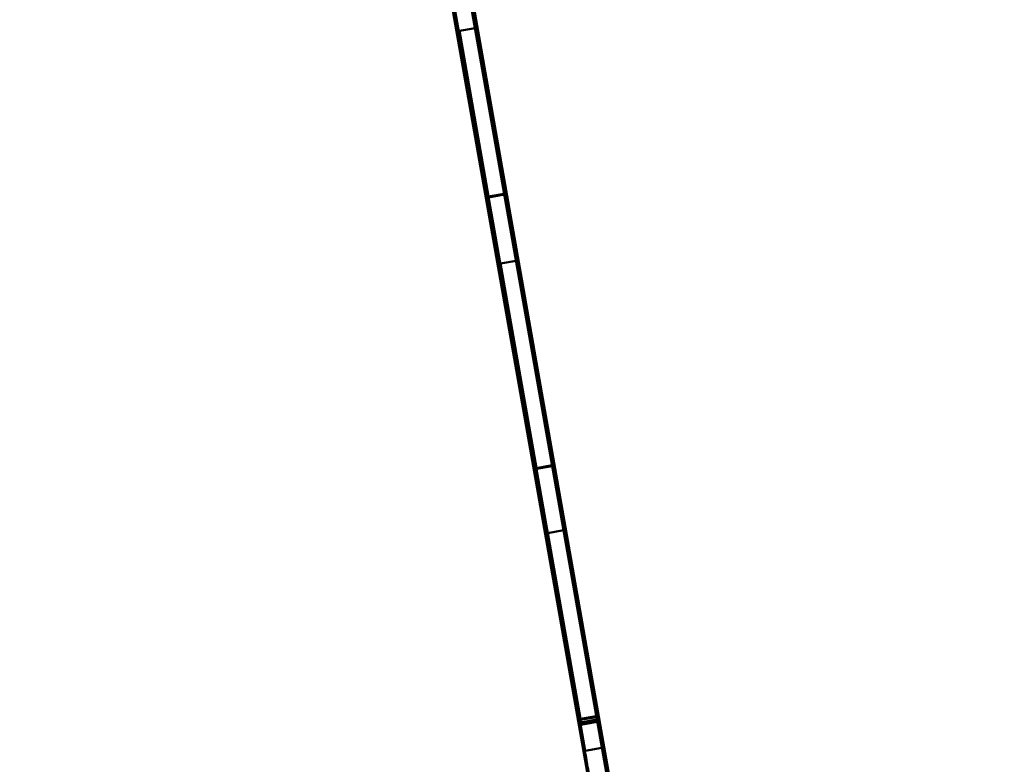
# Model space of a CAD drawing. Units: inches. Extents: x 12.7 to 86.5, y 7.4 to 40.6.
# Drawn here: x 79.1 to 79.2, y 22 to 22.1 of the extents above; entities that cross this region are included whole.
import ezdxf

# ---------------------------------------------------------------- set-up
doc = ezdxf.new("R2010")
doc.units = ezdxf.units.IN
doc.header["$MEASUREMENT"] = 0
for name, color, linetype, lineweight in [('Dimension (ANSI)', 7, 'Continuous', 25), ('Visible (ANSI)', 7, 'Continuous', 50), ('Visible Narrow (ANSI)', 7, 'Continuous', 35)]:
    doc.layers.add(name, color=color, linetype=linetype, lineweight=lineweight)
doc.styles.add('Ross DEFAULT-ANSI', font='arial.ttf')
doc.dimstyles.new('Ross Fabrication Imperial-ANSI', dxfattribs={"dimtxt": 0.5, "dimasz": 0.098425, "dimexe": 0.125, "dimexo": 0.0625, "dimgap": 0.031496, "dimtad": 0, "dimtih": 1, "dimtoh": 1, "dimrnd": 1e-08, "dimzin": 0, "dimdsep": 46, "dimtxsty": 'Ross DEFAULT-ANSI', "dimcen": 0.09, "dimdle": 0.393701, "dimclrd": 179, "dimclre": 179, "dimclrt": 179, "dimadec": 0, "dimazin": 0, "dimtfac": 0.24, "dimtofl": 0, "dimtmove": 0, "dimatfit": 3, "dimfxl": 1, "dimtolj": 1, "dimtzin": 4, "dimlwd": 25, "dimlwe": 25, "dimarcsym": 0})

# ---------------------------------------------------------------- blocks, each defined once
blk = doc.blocks.new('*D8')
at = {"layer": 'Defpoints', "color": 0, "linetype": 'Continuous', "transparency": 16777216}
for p in [(82.41111, 25.60805), (78.96822, 22.95135), (82.41111, 21.81319)]:
    blk.add_point(p, dxfattribs=at)
at = {"layer": 'Dimension (ANSI)', "color": 179, "linetype": 'Continuous', "lineweight": 25, "true_color": 0x262658, "transparency": 16777216}
for p, q in [((78.96822, 23.01385), (78.96822, 25.73305)), ((82.41111, 21.87569), (82.41111, 25.73305)), ((79.06665, 25.60805), (80.00998, 25.60805)), ((82.31268, 25.60805), (81.36935, 25.60805))]:
    blk.add_line(p, q, dxfattribs=at)
at = {"layer": 'Dimension (ANSI)', "color": 179, "linetype": 'Continuous', "true_color": 0x262658, "transparency": 16777216}
for points in [[(79.06665, 25.62445), (79.06665, 25.59164), (78.96822, 25.60805)], [(82.31268, 25.62445), (82.31268, 25.59164), (82.41111, 25.60805)]]:
    blk.add_solid(points, dxfattribs=at)
at = {"layer": 'Dimension (ANSI)', "color": 179, "linetype": 'Continuous', "lineweight": 25, "true_color": 0x262658, "transparency": 16777216, "insert": (80.68967, 25.60805), "char_height": 0.5, "attachment_point": 5, "style": 'Ross DEFAULT-ANSI'}
blk.add_mtext('\\A1;3.44', dxfattribs=at)
blk = doc.blocks.new('*D10')
at = {"layer": 'Defpoints', "color": 0, "linetype": 'Continuous', "transparency": 16777216}
for p in [(74.02211, 22.95135), (78.96822, 22.95135), (80.08511, 10.04116)]:
    blk.add_point(p, dxfattribs=at)
at = {"layer": 'Dimension (ANSI)', "color": 179, "linetype": 'Continuous', "lineweight": 25, "true_color": 0x262658, "transparency": 16777216}
for p, q in [((78.90572, 22.95135), (73.89711, 22.95135)), ((74.02211, 22.85292), (74.02211, 17.29958)), ((74.02211, 10.13959), (74.02211, 15.69293)), ((80.02261, 10.04116), (73.89711, 10.04116))]:
    blk.add_line(p, q, dxfattribs=at)
at = {"layer": 'Dimension (ANSI)', "color": 179, "linetype": 'Continuous', "true_color": 0x262658, "transparency": 16777216}
for points in [[(74.00571, 22.85292), (74.03852, 22.85292), (74.02211, 22.95135)], [(74.00571, 10.13959), (74.03852, 10.13959), (74.02211, 10.04116)]]:
    blk.add_solid(points, dxfattribs=at)
at = {"layer": 'Dimension (ANSI)', "color": 179, "linetype": 'Continuous', "lineweight": 25, "true_color": 0x262658, "transparency": 16777216, "insert": (74.02211, 16.49625), "char_height": 0.5, "attachment_point": 5, "rotation": 90, "style": 'Ross DEFAULT-ANSI'}
blk.add_mtext('\\A1;12.91', dxfattribs=at)

msp = doc.modelspace()

# ---------------------------------------------------------------- linework, layer by layer
at = {"layer": 'Visible (ANSI)'}
for p, q in [((80.08369, 16.6254), (79.01164, 22.70533)), ((79.07137, 22.36622), (80.01604, 17.00875)), ((79.13699, 21.97956), (79.08354, 22.28269)), ((79.08354, 22.28267), (79.13699, 21.97955)), ((79.14168, 21.95187), (79.09178, 22.23484)), ((79.09178, 22.23473), (79.14168, 21.95176)), ((79.09451, 22.23352), (79.17095, 21.79993)), ((79.12703, 22.03591), (79.09301, 22.22884)), ((79.09828, 22.19886), (79.12202, 22.06419)), ((79.12698, 22.03566), (79.09922, 22.19308)), ((79.09922, 22.19297), (79.14168, 21.9522)), ((79.12548, 22.05794), (79.10995, 22.14608)), ((79.13148, 22.01111), (79.11982, 22.07727)), ((79.12245, 22.07505), (79.12037, 22.07469)), ((79.12037, 22.07469), (79.12037, 22.07456)), ((79.12423, 22.05279), (79.12037, 22.07469)), ((79.12037, 22.07454), (79.12037, 22.07454)), ((79.13583, 21.98676), (79.12037, 22.07454)), ((79.12037, 22.07454), (79.12037, 22.0745)), ((79.12037, 22.0745), (79.13026, 22.01838)), ((79.12037, 22.07439), (79.12037, 22.07435)), ((79.12039, 22.07439), (79.12037, 22.07439)), ((79.13026, 22.01838), (79.12037, 22.07439)), ((79.12037, 22.07435), (79.13538, 21.98928)), ((79.12037, 22.07434), (79.12037, 22.07431)), ((79.12037, 22.07434), (79.12037, 22.07434)), ((79.1364, 21.98344), (79.12037, 22.07434)), ((79.12037, 22.07431), (79.1364, 21.98341)), ((79.12037, 22.07427), (79.12037, 22.07415)), ((79.12038, 22.07427), (79.12037, 22.07427)), ((79.12037, 22.07419), (79.12037, 22.07418)), ((79.12155, 22.06741), (79.12963, 22.02157)), ((79.12182, 22.06586), (79.1218, 22.06585)), ((79.1218, 22.06585), (79.1218, 22.06581)), ((79.13131, 22.01193), (79.1218, 22.06585)), ((79.1218, 22.06581), (79.1364, 21.98301)), ((79.12548, 22.05798), (79.12548, 22.05794)), ((79.12338, 22.05706), (79.1364, 21.98325)), ((79.12631, 22.05316), (79.12423, 22.05279)), ((79.12633, 22.05305), (79.12423, 22.05268)), ((79.12423, 22.05268), (79.12423, 22.05279)), ((79.12759, 22.03338), (79.12458, 22.05044)), ((79.12461, 22.05051), (79.13215, 22.00773)), ((79.12517, 22.04697), (79.12517, 22.04705)), ((79.12518, 22.04697), (79.12517, 22.04697)), ((79.127, 22.03656), (79.12517, 22.04697)), ((79.12787, 22.04432), (79.12579, 22.04396)), ((79.12579, 22.04396), (79.12579, 22.04384)), ((79.13055, 22.01693), (79.12579, 22.04396)), ((79.12587, 22.04307), (79.12635, 22.04038)), ((79.12705, 22.03567), (79.12698, 22.03566)), ((79.127, 22.03664), (79.127, 22.03656)), ((79.12705, 22.03591), (79.12703, 22.03591)), ((79.12869, 22.02632), (79.12869, 22.02595)), ((79.13263, 22.0173), (79.13055, 22.01693)), ((79.13265, 22.01718), (79.13055, 22.01681)), ((79.13055, 22.01681), (79.13055, 22.01693)), ((79.13148, 22.01111), (79.13148, 22.01111)), ((79.13167, 22.01009), (79.1364, 21.98335)), ((79.1364, 21.98327), (79.13167, 22.01009)), ((79.1318, 22.00943), (79.1318, 22.00944)), ((79.13181, 22.00943), (79.1318, 22.00943)), ((79.13456, 21.99383), (79.1318, 22.00943)), ((79.13193, 22.0085), (79.13193, 22.00837)), ((79.13415, 22.0087), (79.13207, 22.00833)), ((79.13207, 22.00833), (79.13207, 22.00822)), ((79.1364, 21.98378), (79.13207, 22.00833)), ((79.13456, 21.99383), (79.13456, 21.99383)), ((79.1364, 21.9834), (79.13456, 21.99383)), ((79.13724, 21.99152), (79.13722, 21.99151)), ((79.13538, 21.98928), (79.13638, 21.98365)), ((79.13585, 21.98676), (79.13583, 21.98676)), ((79.13847, 21.98415), (79.1364, 21.98378)), ((79.13849, 21.98403), (79.1364, 21.98366)), ((79.1364, 21.98366), (79.1364, 21.98378)), ((79.13856, 21.98366), (79.1364, 21.98327)), ((79.13857, 21.98363), (79.1364, 21.98325)), ((79.13642, 21.98344), (79.1364, 21.98344)), ((79.1364, 21.98341), (79.1364, 21.98344)), ((79.13642, 21.98341), (79.1364, 21.98341)), ((79.13855, 21.98369), (79.13644, 21.98332)), ((79.13861, 21.9834), (79.1364, 21.98301)), ((79.13642, 21.9834), (79.1364, 21.9834)), ((79.1364, 21.98335), (79.1364, 21.9834)), ((79.13643, 21.98336), (79.1364, 21.98335)), ((79.1364, 21.98325), (79.1364, 21.98327)), ((79.1364, 21.98301), (79.1364, 21.9832)), ((79.13921, 21.97996), (79.13699, 21.97956)), ((79.13922, 21.97994), (79.13699, 21.97955)), ((79.13699, 21.97955), (79.13699, 21.97956))]:
    msp.add_line(p, q, dxfattribs=at)
for centre, major_axis, start_param, end_param in [((79.12312, 22.05857), (-0.00275, 0.01562), 6.219413, 6.283185), ((79.12312, 22.05857), (-0.00275, 0.01562), 0.063771, 1.667372), ((79.12571, 22.04427), (-0.0015, 0.0085), 0.146002, 1.621908), ((79.12713, 22.03483), (0.00159, -0.009), 4.620107, 6.123011), ((79.13098, 22.01437), (0.0011, -0.00622), 4.310176, 6.135826), ((79.13131, 22.01193), (0.00065, -0.00367), 4.713159, 6.033459)]:
    msp.add_ellipse(centre, major_axis=major_axis, ratio=0.000132, start_param=start_param, end_param=end_param, dxfattribs=at)
for points, degree, knots in [([(79.13219, 22.02047), (79.13147, 22.02453), (79.1301, 22.03231), (79.12811, 22.04361), (79.12627, 22.05404), (79.12457, 22.06367), (79.12301, 22.07255), (79.12156, 22.08075), (79.12023, 22.0883), (79.119, 22.09528), (79.11786, 22.10173), (79.11651, 22.10943), (79.11496, 22.11818), (79.11326, 22.12784), (79.11171, 22.13664), (79.11026, 22.14483), (79.10892, 22.15246), (79.1077, 22.15938), (79.10663, 22.16543), (79.10575, 22.17042), (79.10509, 22.17418), (79.10468, 22.17646), (79.10449, 22.17755), (79.10444, 22.17783), (79.10443, 22.1779)], 3, [0, 0, 0, 0, 0.0330158, 0.06339, 0.091288, 0.1168767, 0.1403252, 0.1618045, 0.181488, 0.1995512, 0.2161718, 0.2315285, 0.2591562, 0.2838466, 0.306906, 0.32923, 0.3505699, 0.3703633, 0.3880092, 0.4028796, 0.4143269, 0.4216893, 0.4236289, 0.4242943, 0.4242943, 0.4242943, 0.4242943]), ([(79.10461, 22.17665), (79.10547, 22.17175), (79.1072, 22.16194), (79.11012, 22.14535), (79.11328, 22.12745), (79.11669, 22.10809), (79.12035, 22.08732), (79.12426, 22.06512), (79.12842, 22.04154), (79.13132, 22.02507), (79.13279, 22.01671)], 3, [0, 0, 0, 0, 0.0609327, 0.1218145, 0.1830485, 0.2450308, 0.3081437, 0.3727493, 0.4391851, 0.5077619, 0.5077619, 0.5077619, 0.5077619]), ([(79.12671, 22.05117), (79.12652, 22.05224), (79.12616, 22.05429), (79.12562, 22.05734), (79.12511, 22.06024), (79.12448, 22.06382), (79.12374, 22.06804), (79.12289, 22.07287), (79.12209, 22.07741), (79.12109, 22.08309), (79.11985, 22.09011), (79.11862, 22.09706), (79.11769, 22.10235), (79.11707, 22.10585), (79.11655, 22.10882), (79.11618, 22.1109), (79.11596, 22.11219), (79.11584, 22.11282), (79.11577, 22.11322), (79.11574, 22.1134), (79.11573, 22.11345)], 3, [0, 0, 0, 0, 0.0110995, 0.0215222, 0.0313154, 0.0405268, 0.0573949, 0.0725112, 0.0862594, 0.099019, 0.1230381, 0.1464235, 0.1572722, 0.1670349, 0.1753174, 0.1817244, 0.1841007, 0.1858596, 0.1869513, 0.1873262, 0.1873262, 0.1873262, 0.1873262]), ([(79.11609, 22.11217), (79.11644, 22.1102), (79.1171, 22.10643), (79.11807, 22.10094), (79.11897, 22.09585), (79.1198, 22.09113), (79.12057, 22.08676), (79.12128, 22.0827), (79.12195, 22.07895), (79.12256, 22.07545), (79.12314, 22.07221), (79.12383, 22.06827), (79.12463, 22.06375), (79.12551, 22.05872), (79.12633, 22.05408), (79.1271, 22.0497), (79.12783, 22.04558), (79.1285, 22.04181), (79.12908, 22.0385), (79.12957, 22.03574), (79.12994, 22.03365), (79.13016, 22.03238), (79.13027, 22.03178), (79.13029, 22.03162), (79.1303, 22.03158)], 3, [0, 0, 0, 0, 0.0159982, 0.0307367, 0.0442991, 0.0567702, 0.0682367, 0.0787864, 0.0885094, 0.0974969, 0.1058412, 0.1136354, 0.1279328, 0.1410996, 0.1537575, 0.1662892, 0.1784778, 0.1899416, 0.2002774, 0.2090683, 0.2158874, 0.2203009, 0.2214687, 0.2218703, 0.2218703, 0.2218703, 0.2218703]), ([(79.11609, 22.11185), (79.11644, 22.10988), (79.1171, 22.10611), (79.11807, 22.10061), (79.11897, 22.09552), (79.1198, 22.09081), (79.12057, 22.08643), (79.12128, 22.08238), (79.12195, 22.07862), (79.12256, 22.07513), (79.12314, 22.07188), (79.12383, 22.06795), (79.12463, 22.06342), (79.12551, 22.0584), (79.12633, 22.05376), (79.1271, 22.04938), (79.12783, 22.04526), (79.1285, 22.04149), (79.12908, 22.03817), (79.12957, 22.03542), (79.12994, 22.03333), (79.13016, 22.03206), (79.13027, 22.03145), (79.13029, 22.0313), (79.1303, 22.03126)], 3, [0, 0, 0, 0, 0.0159982, 0.0307367, 0.0442991, 0.0567702, 0.0682366, 0.0787864, 0.0885094, 0.0974969, 0.1058412, 0.1136354, 0.1279328, 0.1410996, 0.1537576, 0.1662894, 0.1784781, 0.189942, 0.200278, 0.209069, 0.2158882, 0.2203018, 0.2214696, 0.2218712, 0.2218712, 0.2218712, 0.2218712]), ([(79.11663, 22.1086), (79.11702, 22.1064), (79.11777, 22.10218), (79.1189, 22.09572), (79.12001, 22.08948), (79.12108, 22.08337), (79.12215, 22.07732), (79.12322, 22.07126), (79.1243, 22.06511), (79.1258, 22.05663), (79.12729, 22.04816), (79.12874, 22.03992), (79.12973, 22.03435), (79.13046, 22.03017), (79.13097, 22.02729), (79.13128, 22.02555), (79.13152, 22.02414), (79.13171, 22.0231), (79.13182, 22.02246), (79.13187, 22.02216), (79.13189, 22.02209)], 3, [0, 0, 0, 0, 0.0190144, 0.0364763, 0.0528448, 0.0685626, 0.0840324, 0.0995984, 0.11554, 0.132078, 0.1664724, 0.1830462, 0.1982403, 0.2113279, 0.2168542, 0.2215805, 0.2254156, 0.2282681, 0.2300466, 0.2306598, 0.2306598, 0.2306598, 0.2306598]), ([(79.1329, 22.01623), (79.13244, 22.0188), (79.13157, 22.02374), (79.13032, 22.03084), (79.12917, 22.03737), (79.12811, 22.04336), (79.12714, 22.04886), (79.12626, 22.05389), (79.12545, 22.05849), (79.12449, 22.06391), (79.12344, 22.06989), (79.12232, 22.07621), (79.12136, 22.08166), (79.12051, 22.0865), (79.11973, 22.09093), (79.11901, 22.09499), (79.11837, 22.09862), (79.11782, 22.10175), (79.11737, 22.1043), (79.11704, 22.10621), (79.11683, 22.10739), (79.11673, 22.10793), (79.11671, 22.10807)], 3, [0, 0, 0, 0, 0.0209424, 0.040311, 0.0582032, 0.0747171, 0.0899511, 0.1040039, 0.1169751, 0.1289642, 0.1503952, 0.1691, 0.1858721, 0.2014826, 0.2164909, 0.2307221, 0.2438111, 0.2553841, 0.2650606, 0.2724554, 0.2771797, 0.2788419, 0.2788419, 0.2788419, 0.2788419]), ([(79.12641, 22.05385), (79.12615, 22.05533), (79.12564, 22.05824), (79.12495, 22.0621), (79.12435, 22.06554), (79.12363, 22.06961), (79.12285, 22.07403), (79.12203, 22.07864), (79.1214, 22.08223), (79.12091, 22.08497), (79.12059, 22.08678), (79.12035, 22.08812), (79.12019, 22.08903), (79.1201, 22.08957), (79.12002, 22.09001), (79.11996, 22.09034), (79.11993, 22.09054), (79.11991, 22.09063), (79.11991, 22.09065)], 3, [0, 0, 0, 0, 0.0223373, 0.0437486, 0.0645297, 0.0849685, 0.1259105, 0.1686569, 0.2135807, 0.2351291, 0.2548356, 0.2717747, 0.2789172, 0.2850207, 0.2899694, 0.2936475, 0.2959393, 0.296729, 0.296729, 0.296729, 0.296729]), ([(79.12641, 22.05353), (79.12615, 22.05501), (79.12564, 22.05792), (79.12495, 22.06178), (79.12435, 22.06521), (79.12363, 22.06929), (79.12285, 22.07371), (79.12203, 22.07831), (79.1214, 22.08191), (79.12091, 22.08465), (79.12059, 22.08646), (79.12035, 22.08779), (79.12019, 22.08871), (79.1201, 22.08925), (79.12002, 22.08969), (79.11996, 22.09001), (79.11993, 22.09021), (79.11991, 22.0903), (79.11991, 22.09033)], 3, [0, 0, 0, 0, 0.022338, 0.04375, 0.0645318, 0.0849714, 0.1259144, 0.1686609, 0.2135839, 0.2351316, 0.2548373, 0.2717757, 0.2789178, 0.285021, 0.2899695, 0.2936474, 0.2959391, 0.2967287, 0.2967287, 0.2967287, 0.2967287]), ([(79.12204, 22.07755), (79.12212, 22.07711), (79.12227, 22.07626), (79.12248, 22.07506), (79.12267, 22.07396), (79.12285, 22.07297), (79.12301, 22.07206), (79.1232, 22.071), (79.1234, 22.06986), (79.1236, 22.06871), (79.12376, 22.06778), (79.1239, 22.06702), (79.12404, 22.06619), (79.12416, 22.06551), (79.12427, 22.06493), (79.12433, 22.06458), (79.12437, 22.06431), (79.12441, 22.06413), (79.12442, 22.06403), (79.12443, 22.06397), (79.12444, 22.06394), (79.12444, 22.06393), (79.12444, 22.06393)], 3, [0, 0, 0, 0, 0.00506235, 0.00977918, 0.01417356, 0.01826868, 0.02208791, 0.02565475, 0.0321251, 0.03786964, 0.04307649, 0.04792892, 0.05260162, 0.0616653, 0.06582967, 0.06956023, 0.07271372, 0.07514593, 0.0760463, 0.07671196, 0.07712471, 0.07726635, 0.07726635, 0.07726635, 0.07726635]), ([(79.12458, 22.05044), (79.12441, 22.05138), (79.12415, 22.05287), (79.12364, 22.05575), (79.12312, 22.05871), (79.12253, 22.06206), (79.12155, 22.0676), (79.12085, 22.07157), (79.12043, 22.07395), (79.12037, 22.07427), (79.12037, 22.07427)], 4, [1, 1, 1, 1, 1, 2, 3, 4, 5, 6, 7, 7.998112, 7.998112, 7.998112, 7.998112, 7.998112]), ([(79.12444, 22.06393), (79.12448, 22.06369), (79.12456, 22.06324), (79.12468, 22.06259), (79.12478, 22.06201), (79.12487, 22.06149), (79.12495, 22.06102), (79.12503, 22.0606), (79.12509, 22.06024), (79.12515, 22.05991), (79.1252, 22.05963), (79.12524, 22.05938), (79.12528, 22.05917), (79.12532, 22.05894), (79.12536, 22.0587), (79.1254, 22.05848), (79.12543, 22.05832), (79.12545, 22.0582), (79.12546, 22.05811), (79.12547, 22.05805), (79.12548, 22.05801), (79.12548, 22.05799), (79.12548, 22.05799), (79.12548, 22.05798), (79.12548, 22.05798)], 3, [0, 0, 0, 0, 0.0088858, 0.01703491, 0.02448982, 0.03129306, 0.03748715, 0.04311462, 0.04821803, 0.05283993, 0.0570229, 0.06080956, 0.06424249, 0.06736432, 0.07284506, 0.07759236, 0.08188253, 0.08573787, 0.08911689, 0.09197758, 0.09427751, 0.09597389, 0.09702358, 0.09738317, 0.09738317, 0.09738317, 0.09738317]), ([(79.13457, 22.0076), (79.13437, 22.00871), (79.13399, 22.01087), (79.13345, 22.01396), (79.13294, 22.01684), (79.13233, 22.0203), (79.13164, 22.0242), (79.13091, 22.02837), (79.13027, 22.03198), (79.12971, 22.03517), (79.1292, 22.03805), (79.12857, 22.0416), (79.128, 22.04485), (79.12747, 22.04785), (79.12713, 22.04979), (79.12684, 22.0514), (79.12665, 22.05251), (79.12653, 22.05319), (79.12647, 22.05353), (79.12643, 22.05373), (79.12641, 22.05383), (79.12641, 22.05385)], 3, [0, 0, 0, 0, 0.0089195, 0.017279, 0.0251232, 0.0324969, 0.0460134, 0.0582, 0.0694232, 0.0800334, 0.0903509, 0.1006569, 0.1213953, 0.1311793, 0.1400607, 0.1476512, 0.1535596, 0.1557605, 0.1573936, 0.1584096, 0.1587592, 0.1587592, 0.1587592, 0.1587592]), ([(79.13457, 22.00728), (79.13437, 22.00839), (79.13399, 22.01054), (79.13345, 22.01364), (79.13294, 22.01652), (79.13233, 22.01998), (79.13164, 22.02388), (79.13091, 22.02804), (79.13027, 22.03166), (79.12971, 22.03485), (79.1292, 22.03772), (79.12857, 22.04127), (79.128, 22.04453), (79.12747, 22.04753), (79.12713, 22.04947), (79.12684, 22.05108), (79.12665, 22.05219), (79.12653, 22.05287), (79.12647, 22.05321), (79.12643, 22.05341), (79.12641, 22.05351), (79.12641, 22.05353)], 3, [0, 0, 0, 0, 0.0089195, 0.017279, 0.0251232, 0.0324969, 0.0460134, 0.0581999, 0.0694229, 0.0800329, 0.09035, 0.1006556, 0.1213926, 0.1311758, 0.1400565, 0.1476462, 0.153554, 0.1557547, 0.1573876, 0.1584035, 0.158753, 0.158753, 0.158753, 0.158753]), ([(79.13419, 22.0087), (79.13407, 22.00936), (79.13385, 22.01064), (79.13351, 22.01256), (79.13319, 22.01439), (79.13279, 22.01668), (79.13231, 22.0194), (79.13175, 22.02259), (79.13121, 22.02564), (79.13053, 22.02951), (79.12966, 22.03441), (79.12879, 22.03938), (79.12812, 22.04318), (79.12768, 22.04569), (79.1273, 22.04783), (79.12703, 22.04933), (79.12687, 22.05026), (79.12679, 22.05072), (79.12674, 22.05101), (79.12672, 22.05114), (79.12671, 22.05117)], 3, [0, 0, 0, 0, 0.0112528, 0.021799, 0.0316862, 0.0409626, 0.0578746, 0.0729217, 0.08649, 0.0989635, 0.1221271, 0.1443922, 0.1546557, 0.1638619, 0.1716511, 0.1776625, 0.1798887, 0.1815348, 0.1825556, 0.182906, 0.182906, 0.182906, 0.182906]), ([(79.1303, 22.03158), (79.13074, 22.0291), (79.13158, 22.02431), (79.1327, 22.01799), (79.13366, 22.01256), (79.13447, 22.00794), (79.13517, 22.00397), (79.13578, 22.00052), (79.13633, 21.99745), (79.137, 21.99365), (79.1376, 21.99025), (79.13815, 21.98715), (79.1385, 21.98514), (79.13876, 21.98368), (79.13893, 21.98269), (79.13904, 21.98211), (79.13912, 21.98164), (79.13918, 21.98129), (79.13922, 21.98108), (79.13924, 21.98099), (79.13924, 21.98096)], 3, [0, 0, 0, 0, 0.0250824, 0.048336, 0.0702628, 0.0913481, 0.1120427, 0.1327495, 0.1538178, 0.1755475, 0.2204763, 0.2420364, 0.2617608, 0.2787219, 0.2858756, 0.2919898, 0.2969481, 0.3006339, 0.3029309, 0.3037224, 0.3037224, 0.3037224, 0.3037224]), ([(79.1303, 22.03126), (79.13074, 22.02877), (79.13158, 22.02399), (79.1327, 22.01767), (79.13366, 22.01224), (79.13447, 22.00762), (79.13517, 22.00365), (79.13578, 22.0002), (79.13633, 21.99713), (79.137, 21.99333), (79.1376, 21.98993), (79.13815, 21.98683), (79.1385, 21.98482), (79.13876, 21.98336), (79.13893, 21.98237), (79.13904, 21.98178), (79.13912, 21.98132), (79.13918, 21.98097), (79.13922, 21.98076), (79.13924, 21.98067), (79.13924, 21.98064)], 3, [0, 0, 0, 0, 0.0250837, 0.0483384, 0.070266, 0.0913519, 0.1120468, 0.1327538, 0.1538222, 0.1755519, 0.2204808, 0.2420408, 0.2617653, 0.2787263, 0.28588, 0.2919942, 0.2969525, 0.3006383, 0.3029353, 0.3037268, 0.3037268, 0.3037268, 0.3037268]), ([(79.13189, 22.02209), (79.13238, 22.01927), (79.13334, 22.01386), (79.13471, 22.00608), (79.13597, 21.99894), (79.13712, 21.9924), (79.13818, 21.98642), (79.13914, 21.98095), (79.14002, 21.97597), (79.14082, 21.97143), (79.14155, 21.9673), (79.1424, 21.96244), (79.14335, 21.95706), (79.14436, 21.95133), (79.14525, 21.9463), (79.14605, 21.94175), (79.14678, 21.93761), (79.14742, 21.93394), (79.14798, 21.9308), (79.14843, 21.92826), (79.14876, 21.92636), (79.14896, 21.92519), (79.14906, 21.92466), (79.14908, 21.92452)], 3, [0, 0, 0, 0, 0.0229787, 0.0441845, 0.0637252, 0.0817093, 0.0982452, 0.113442, 0.1274094, 0.1402573, 0.1520961, 0.1630364, 0.1826623, 0.2000164, 0.2159588, 0.2311294, 0.2453967, 0.2584292, 0.2698857, 0.2794179, 0.2866719, 0.2912896, 0.2929096, 0.2929096, 0.2929096, 0.2929096]), ([(79.15344, 21.89988), (79.15311, 21.90179), (79.15245, 21.90551), (79.15119, 21.91268), (79.1497, 21.92112), (79.148, 21.9308), (79.14639, 21.93991), (79.14486, 21.94859), (79.1429, 21.95969), (79.14046, 21.97357), (79.13802, 21.98739), (79.13615, 21.99801), (79.1349, 22.00507), (79.13384, 22.01108), (79.1331, 22.0153), (79.13264, 22.01791), (79.13241, 22.01921), (79.13227, 22.02001), (79.13221, 22.02038), (79.13219, 22.02047)], 3, [0, 0, 0, 0, 0.0193662, 0.0376669, 0.0713884, 0.1018043, 0.1295549, 0.1552772, 0.1795985, 0.2264522, 0.272936, 0.2946828, 0.3143335, 0.3310611, 0.3440368, 0.3488586, 0.3524312, 0.354651, 0.355414, 0.355414, 0.355414, 0.355414]), ([(79.13279, 22.01671), (79.13332, 22.01375), (79.13432, 22.00807), (79.13577, 21.99983), (79.13712, 21.99218), (79.13837, 21.98508), (79.13953, 21.9785), (79.14061, 21.9724), (79.14161, 21.96673), (79.1428, 21.95994), (79.14416, 21.95226), (79.14565, 21.94379), (79.147, 21.93614), (79.14825, 21.92902), (79.14944, 21.92229), (79.15056, 21.91595), (79.15158, 21.91014), (79.15249, 21.90502), (79.15324, 21.90075), (79.15381, 21.89752), (79.15417, 21.89548), (79.15433, 21.89454), (79.15438, 21.89429)], 3, [0, 0, 0, 0, 0.0240337, 0.0462662, 0.0668098, 0.0857773, 0.1032819, 0.1194375, 0.1343586, 0.1481603, 0.1728647, 0.1944767, 0.2139096, 0.2320479, 0.2495279, 0.2661357, 0.2814368, 0.2949856, 0.3063288, 0.3150071, 0.3205568, 0.322511, 0.322511, 0.322511, 0.322511]), ([(79.14898, 21.925), (79.14859, 21.92724), (79.14782, 21.93156), (79.14665, 21.9382), (79.14551, 21.94466), (79.14439, 21.95103), (79.14327, 21.95738), (79.14214, 21.96377), (79.141, 21.97028), (79.13941, 21.9793), (79.13781, 21.98834), (79.13626, 21.99714), (79.13521, 22.0031), (79.13442, 22.00758), (79.13388, 22.01066), (79.13355, 22.01252), (79.13328, 22.01403), (79.13309, 22.01514), (79.13297, 22.01584), (79.13291, 22.01615), (79.1329, 22.01623)], 3, [0, 0, 0, 0, 0.0192006, 0.0369962, 0.0538485, 0.0701958, 0.08643, 0.1028811, 0.1198144, 0.1374385, 0.1741855, 0.1919198, 0.2081888, 0.2222096, 0.2281318, 0.2331977, 0.237309, 0.2403675, 0.2422747, 0.2429323, 0.2429323, 0.2429323, 0.2429323]), ([(79.13722, 21.99151), (79.13717, 21.99179), (79.13707, 21.99232), (79.13693, 21.99312), (79.1368, 21.99388), (79.13667, 21.99462), (79.13655, 21.99532), (79.13643, 21.996), (79.13631, 21.99666), (79.13617, 21.99748), (79.13599, 21.99848), (79.13578, 21.99968), (79.13557, 22.00087), (79.1353, 22.00242), (79.13502, 22.00399), (79.13475, 22.00552), (79.13458, 22.00652), (79.13443, 22.00737), (79.13431, 22.00803), (79.13424, 22.00844), (79.1342, 22.00864), (79.13419, 22.00869), (79.13419, 22.0087)], 3, [0, 0, 0, 0, 0.0101613, 0.0196034, 0.0283713, 0.0365097, 0.0440637, 0.0510783, 0.0575985, 0.0636693, 0.0746434, 0.0843614, 0.0931829, 0.1014645, 0.1170757, 0.1240864, 0.1302905, 0.1354799, 0.1394457, 0.1419789, 0.1426427, 0.1428698, 0.1428698, 0.1428698, 0.1428698]), ([(79.14547, 21.9458), (79.14523, 21.94717), (79.14476, 21.94982), (79.14408, 21.95369), (79.14344, 21.95729), (79.14285, 21.96065), (79.1423, 21.96379), (79.14178, 21.96673), (79.14129, 21.96947), (79.14071, 21.97281), (79.14003, 21.97664), (79.13927, 21.98092), (79.13858, 21.98488), (79.13771, 21.98978), (79.13689, 21.99445), (79.13612, 21.99881), (79.13562, 22.00163), (79.13521, 22.00399), (79.13489, 22.00579), (79.13469, 22.0069), (79.1346, 22.00743), (79.13458, 22.00757), (79.13457, 22.0076)], 3, [0, 0, 0, 0, 0.0112042, 0.0216109, 0.0312719, 0.0402393, 0.0485656, 0.0563038, 0.0635069, 0.0702283, 0.0824384, 0.0933616, 0.1034149, 0.1129963, 0.131397, 0.1397929, 0.1472891, 0.1536084, 0.1584713, 0.1615966, 0.1624193, 0.1627014, 0.1627014, 0.1627014, 0.1627014]), ([(79.14547, 21.94547), (79.14523, 21.94685), (79.14476, 21.9495), (79.14408, 21.95336), (79.14344, 21.95697), (79.14285, 21.96033), (79.1423, 21.96347), (79.14178, 21.9664), (79.14129, 21.96915), (79.14071, 21.97248), (79.14003, 21.97632), (79.13927, 21.9806), (79.13858, 21.98455), (79.13771, 21.98946), (79.13689, 21.99412), (79.13612, 21.99849), (79.13562, 22.00131), (79.13521, 22.00367), (79.13489, 22.00547), (79.13469, 22.00658), (79.1346, 22.00711), (79.13458, 22.00724), (79.13457, 22.00728)], 3, [0, 0, 0, 0, 0.0112043, 0.0216111, 0.0312721, 0.0402396, 0.048566, 0.0563041, 0.0635072, 0.0702286, 0.0824387, 0.093362, 0.1034152, 0.1129967, 0.1313973, 0.1397932, 0.1472893, 0.1536086, 0.1584715, 0.1615967, 0.1624194, 0.1627015, 0.1627015, 0.1627015, 0.1627015]), ([(79.14003, 21.97555), (79.13992, 21.97619), (79.13971, 21.97741), (79.13941, 21.97907), (79.13915, 21.98056), (79.13892, 21.98188), (79.13871, 21.98307), (79.13845, 21.98455), (79.13815, 21.98624), (79.13787, 21.98782), (79.13766, 21.98902), (79.13752, 21.98981), (79.13741, 21.9904), (79.13734, 21.9908), (79.1373, 21.99104), (79.13726, 21.99123), (79.13724, 21.99137), (79.13722, 21.99146), (79.13722, 21.9915), (79.13722, 21.99151)], 3, [0, 0, 0, 0, 0.00712233, 0.01380568, 0.0201591, 0.02628928, 0.03229899, 0.03828575, 0.05055108, 0.06331702, 0.06941634, 0.07498406, 0.07976289, 0.08177603, 0.08349538, 0.08488873, 0.08592388, 0.0865686, 0.08679066, 0.08679066, 0.08679066, 0.08679066]), ([(79.13924, 21.98096), (79.13932, 21.98051), (79.13948, 21.97963), (79.13971, 21.97833), (79.13992, 21.9771), (79.14013, 21.97594), (79.14032, 21.97483), (79.14051, 21.97379), (79.14068, 21.9728), (79.14085, 21.97185), (79.14101, 21.97094), (79.14117, 21.97006), (79.14132, 21.96922), (79.1415, 21.96817), (79.14173, 21.96688), (79.14201, 21.96529), (79.14228, 21.96374), (79.14255, 21.96223), (79.1428, 21.96081), (79.14302, 21.95954), (79.14321, 21.95847), (79.14336, 21.95764), (79.14345, 21.95711), (79.1435, 21.95686), (79.14351, 21.9568)], 3, [0, 0, 0, 0, 0.0151881, 0.0290909, 0.0417827, 0.053338, 0.0638314, 0.0733379, 0.0819324, 0.0896906, 0.096688, 0.1030007, 0.1087052, 0.113878, 0.1229327, 0.1307721, 0.1378791, 0.1443023, 0.149975, 0.1548211, 0.1587565, 0.1616902, 0.1635253, 0.1641604, 0.1641604, 0.1641604, 0.1641604]), ([(79.13924, 21.98064), (79.13932, 21.98019), (79.13948, 21.97931), (79.13971, 21.97801), (79.13992, 21.97678), (79.14013, 21.97561), (79.14032, 21.97451), (79.14051, 21.97347), (79.14068, 21.97247), (79.14085, 21.97152), (79.14101, 21.97062), (79.14117, 21.96974), (79.14132, 21.9689), (79.1415, 21.96785), (79.14173, 21.96656), (79.14201, 21.96497), (79.14228, 21.96341), (79.14255, 21.96191), (79.1428, 21.96049), (79.14302, 21.95922), (79.14321, 21.95815), (79.14336, 21.95732), (79.14345, 21.95679), (79.1435, 21.95654), (79.14351, 21.95648)], 3, [0, 0, 0, 0, 0.015188, 0.0290908, 0.0417824, 0.0533375, 0.0638307, 0.0733369, 0.0819312, 0.0896889, 0.096686, 0.1029984, 0.1087026, 0.113875, 0.1229291, 0.130768, 0.1378746, 0.1442974, 0.1499699, 0.1548159, 0.1587513, 0.1616849, 0.16352, 0.1641551, 0.1641551, 0.1641551, 0.1641551])]:
    msp.add_open_spline(points, degree=degree, knots=knots, dxfattribs=at)
for points in [[(79.11924, 22.08049), (79.11924, 22.08049), (79.11924, 22.08049), (79.11931, 22.08008), (79.11953, 22.07888), (79.11998, 22.07631), (79.12046, 22.07358), (79.12081, 22.07158), (79.12111, 22.0699), (79.12155, 22.06741)], [(79.12037, 22.07456), (79.12037, 22.07456), (79.1204, 22.0744), (79.12056, 22.07347), (79.12115, 22.0701), (79.12175, 22.0667), (79.12273, 22.06113), (79.12367, 22.05582), (79.12461, 22.05051)], [(79.12202, 22.06419), (79.12303, 22.05848), (79.12431, 22.05122), (79.1254, 22.04505), (79.12671, 22.03759), (79.12759, 22.03258), (79.12817, 22.02929), (79.12838, 22.02812), (79.12859, 22.02692), (79.12869, 22.02632), (79.12869, 22.02632)], [(79.12517, 22.04705), (79.12521, 22.04679), (79.12527, 22.04648), (79.12548, 22.0453), (79.12571, 22.04399), (79.12587, 22.04307)], [(79.12635, 22.04038), (79.12644, 22.03983), (79.12661, 22.03888), (79.12675, 22.03806), (79.12696, 22.0369), (79.12699, 22.03671), (79.127, 22.03664)], [(79.14168, 21.95273), (79.14168, 21.95274), (79.14154, 21.95352), (79.14111, 21.95598), (79.1397, 21.96401), (79.1364, 21.98274), (79.13422, 21.99511), (79.13131, 22.01164), (79.12869, 22.02648), (79.12703, 22.03591)], [(79.1318, 22.00944), (79.1318, 22.00944), (79.13181, 22.0094), (79.13143, 22.01158), (79.1306, 22.01628), (79.1298, 22.02084), (79.12926, 22.02388), (79.12868, 22.02719), (79.12812, 22.03035), (79.12769, 22.03277), (79.12759, 22.03338)], [(79.12963, 22.02157), (79.12971, 22.02116), (79.12985, 22.02031), (79.13011, 22.01886), (79.13039, 22.01729), (79.13073, 22.01536), (79.13114, 22.01301), (79.13157, 22.01058), (79.13184, 22.00906), (79.13192, 22.00858), (79.13193, 22.0085), (79.13193, 22.0085)], [(79.1364, 21.9832), (79.1364, 21.9832), (79.13629, 21.98381), (79.13586, 21.98628), (79.1351, 21.99057), (79.1345, 21.99399), (79.13372, 21.99841), (79.13293, 22.00288), (79.13239, 22.00595), (79.13182, 22.00921), (79.13148, 22.01111)], [(79.13215, 22.00773), (79.1323, 22.00688), (79.13265, 22.00491), (79.13342, 22.00051), (79.13407, 21.99684), (79.13493, 21.99196), (79.13556, 21.98837), (79.13619, 21.98485), (79.13638, 21.98378), (79.13639, 21.98368), (79.1364, 21.98366)], [(79.13638, 21.98365), (79.13644, 21.9833), (79.13644, 21.9833), (79.13647, 21.98312), (79.13605, 21.98554), (79.13583, 21.98676)]]:
    msp.add_open_spline(points, degree=4, dxfattribs=at)
at = {"layer": 'Visible Narrow (ANSI)'}
for p, q in [((79.12645, 22.05386), (79.12641, 22.05385)), ((79.12643, 22.05353), (79.12641, 22.05353)), ((79.12672, 22.05118), (79.12671, 22.05117)), ((79.12458, 22.05044), (79.12458, 22.05044)), ((79.12759, 22.03338), (79.12759, 22.03338)), ((79.1322, 22.02047), (79.13219, 22.02047)), ((79.13292, 22.01624), (79.1329, 22.01623)), ((79.13133, 22.01193), (79.13131, 22.01193)), ((79.13181, 22.00944), (79.1318, 22.00944)), ((79.13421, 22.0087), (79.13419, 22.0087)), ((79.13461, 22.00761), (79.13457, 22.0076)), ((79.13459, 22.00728), (79.13457, 22.00728)), ((79.13857, 21.98358), (79.1364, 21.9832))]:
    msp.add_line(p, q, dxfattribs=at)

# ---------------------------------------------------------------- dimensions: what is measured, and where the dimension line sits
at = {"layer": 'Dimension (ANSI)', "color": 179, "linetype": 'Continuous', "lineweight": 25, "true_color": 0x262658}
dim = msp.add_linear_dim(base=(82.41111, 25.60805), p1=(78.96822, 22.95135), p2=(82.41111, 21.81319), dimstyle='Ross Fabrication Imperial-ANSI', override={"dimgap": 0.031496, "dimtih": 0, "dimtoh": 0, "dimdec": 2, "dimtol": 0, "dimlim": 0, "dimtp": 0, "dimtm": 0, "dimtdec": 2, "dimatfit": 1}, dxfattribs=at)
dim.commit()
dim.dimension.update_dxf_attribs({"geometry": '*D8', "text_midpoint": (80.68967, 25.60805), "dimtype": 160})
dim = msp.add_linear_dim(base=(74.02211, 22.95135), p1=(80.08511, 10.04116), p2=(78.96822, 22.95135), angle=90, dimstyle='Ross Fabrication Imperial-ANSI', override={"dimgap": 0.031496, "dimtih": 0, "dimtoh": 0, "dimdec": 2, "dimtol": 0, "dimlim": 0, "dimtp": 0, "dimtm": 0, "dimtdec": 2, "dimatfit": 1}, dxfattribs=at)
dim.commit()
dim.dimension.update_dxf_attribs({"geometry": '*D10', "text_midpoint": (74.02211, 16.49625), "dimtype": 160})

doc.saveas('drawing.dxf')
